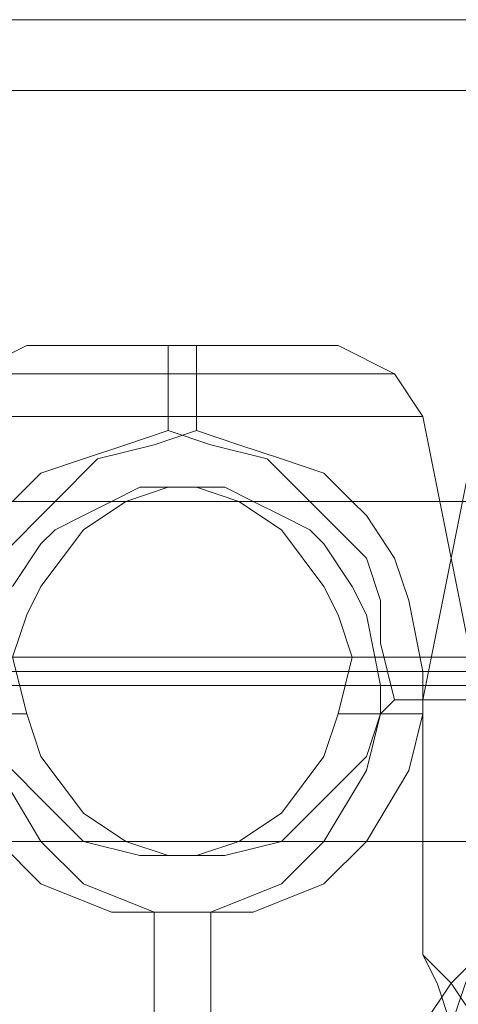
# Model space of a CAD drawing. Units: millimetres. Extents: x -105 to 9644, y -1909 to 3005.
# Drawn here: x 4026 to 4046, y 533 to 578 of the extents above; entities that cross this region are included whole.
import ezdxf

# ---------------------------------------------------------------- set-up
doc = ezdxf.new("R2010")
doc.units = ezdxf.units.MM
doc.layers.get('0').update_dxf_attribs({"lineweight": 9})

msp = doc.modelspace()

# ---------------------------------------------------------------- linework, layer by layer
at = {"flags": 128}
for points in [[(3104.033, 578.137), (3189.992, 578.137), (3277.919, 578.137), (3366.503, 578.137), (3455.743, 578.137), (3546.952, 578.137), (3638.817, 578.137), (3731.994, 578.137), (3825.827, 578.137), (3920.316, 578.137), (4015.462, 578.137), (4111.92, 578.137), (4208.378, 578.137), (4304.836, 578.137), (4402.606, 578.137), (4500.376, 578.137), (4598.147, 578.137), (4695.917, 578.137), (4794.344, 578.137)], [(3104.033, 574.856), (3189.992, 574.856), (3277.919, 574.856), (3366.503, 574.856), (3455.743, 574.856), (3546.952, 574.856), (3638.817, 574.856), (3731.994, 574.856), (3825.827, 574.856), (3920.316, 574.856), (4015.462, 574.856), (4111.92, 574.856), (4208.378, 574.856), (4304.836, 574.856), (4402.606, 574.856), (4500.376, 574.856), (4598.147, 574.856), (4695.917, 574.856), (4794.344, 574.856)], [(4019.399, 534.829), (4019.399, 546.64), (4022.024, 559.764), (4023.336, 561.732), (4025.961, 563.045), (4026.617, 563.045), (4029.242, 563.045), (4033.179, 563.045), (4037.116, 563.045), (4039.74, 563.045)], [(4046.958, 534.829), (4046.958, 546.64), (4044.334, 559.764), (4043.021, 561.732), (4040.397, 563.045), (4039.74, 563.045), (4037.116, 563.045), (4033.179, 563.045), (4029.242, 563.045), (4026.617, 563.045), (4025.961, 563.045)], [(4032.523, 559.108), (4032.523, 559.764), (4032.523, 561.076), (4032.523, 562.389), (4032.523, 563.045)], [(4033.835, 559.108), (4033.835, 559.764), (4033.835, 561.076), (4033.835, 562.389), (4033.835, 563.045)], [(4044.334, 534.829), (4044.334, 546.64), (4046.958, 559.764), (4048.271, 561.732), (4050.895, 563.045), (4052.208, 563.045), (4054.833, 563.045), (4058.113, 563.045), (4062.05, 563.045), (4064.675, 563.045)], [(4024.648, 561.732), (4028.585, 561.732), (4033.179, 561.732), (4037.772, 561.732), (4041.709, 561.732), (4043.021, 561.732), (4041.709, 561.732), (4037.772, 561.732), (4033.179, 561.732), (4028.585, 561.732), (4024.648, 561.732), (4023.336, 561.732)], [(4023.336, 559.764), (4027.273, 559.764), (4033.179, 559.764), (4039.084, 559.764), (4043.021, 559.764), (4044.334, 559.764), (4043.021, 559.764), (4039.084, 559.764), (4033.179, 559.764), (4027.273, 559.764), (4023.336, 559.764), (4022.024, 559.764)], [(4024.648, 540.079), (4026.617, 538.11), (4029.898, 536.798), (4031.866, 536.798), (4034.491, 536.798), (4037.772, 538.11), (4039.74, 540.079), (4041.709, 543.359), (4042.365, 545.984), (4043.021, 545.984), (4044.334, 545.984), (4044.334, 546.64), (4044.334, 547.953), (4043.678, 551.234), (4043.021, 553.202), (4041.709, 555.171), (4041.053, 555.827), (4039.74, 557.139), (4037.772, 557.795), (4035.803, 558.451), (4033.835, 559.108), (4031.866, 558.451), (4029.242, 557.795), (4027.273, 555.827), (4024.648, 553.202)], [(4025.305, 555.827), (4026.617, 557.139), (4028.585, 557.795), (4030.554, 558.451), (4032.523, 559.108), (4034.491, 558.451), (4037.116, 557.795), (4039.084, 555.827), (4041.709, 553.202), (4042.365, 551.234), (4042.365, 549.265), (4043.021, 546.64), (4045.646, 546.64), (4046.958, 546.64)], [(4025.961, 545.984), (4026.617, 544.016), (4028.585, 541.391), (4030.554, 540.079), (4032.523, 539.422), (4033.835, 539.422), (4035.147, 539.422), (4037.772, 540.079), (4039.084, 541.391), (4041.709, 544.016), (4042.365, 545.984), (4042.365, 547.296), (4041.709, 550.577), (4041.053, 551.89), (4039.74, 553.858), (4039.084, 554.514), (4037.772, 555.171), (4036.46, 555.827), (4035.147, 556.483), (4033.835, 556.483), (4032.523, 556.483), (4030.554, 555.827), (4028.585, 554.514), (4026.617, 551.89), (4025.961, 550.577), (4025.305, 548.609), (4025.961, 545.984), (4024.648, 545.984)], [(4025.305, 551.89), (4026.617, 553.858), (4027.273, 554.514), (4028.585, 555.171), (4029.898, 555.827), (4031.21, 556.483), (4032.523, 556.483), (4033.835, 556.483), (4035.803, 555.827), (4037.772, 554.514), (4039.74, 551.89), (4040.397, 550.577), (4041.053, 548.609), (4040.397, 545.984), (4039.74, 544.016), (4037.772, 541.391), (4035.803, 540.079), (4033.835, 539.422), (4032.523, 539.422), (4031.21, 539.422), (4028.585, 540.079), (4027.273, 541.391), (4024.648, 544.016)], [(4033.835, 556.483), (4032.523, 556.483)], [(4009.556, 555.827), (4201.16, 555.827)], [(4001.026, 548.609), (4193.286, 548.609)], [(3089.597, 547.953), (3176.212, 547.953), (3264.14, 547.953), (3354.036, 547.953), (3444.588, 547.953), (3536.453, 547.953), (3628.974, 547.953), (3722.807, 547.953), (3817.297, 547.953), (3912.442, 547.953), (4008.9, 547.953), (4106.014, 547.953), (4203.128, 547.953), (4300.899, 547.953), (4399.325, 547.953), (4497.752, 547.953), (4596.834, 547.953), (4695.261, 547.953), (4794.344, 547.953)], [(4794.344, 547.953), (4695.917, 547.953), (4596.834, 547.953), (4497.752, 547.953), (4399.325, 547.953), (4301.555, 547.953), (4203.785, 547.953), (4106.67, 547.953), (4009.556, 547.953), (3913.755, 547.953), (3817.953, 547.953), (3723.463, 547.953), (3629.63, 547.953), (3537.109, 547.953), (3445.244, 547.953), (3354.692, 547.953), (3265.452, 547.953), (3177.524, 547.953), (3090.909, 547.953)], [(4881.615, 547.953), (4782.532, 547.953), (4684.106, 547.953), (4585.023, 547.953), (4486.597, 547.953), (4388.826, 547.953), (4290.4, 547.953), (4193.286, 547.953), (4096.172, 547.953), (3999.714, 547.953), (4000.37, 547.953), (4096.172, 547.953), (4193.286, 547.953), (4290.4, 547.953), (4388.826, 547.953), (4486.597, 547.953), (4585.023, 547.953), (4683.45, 547.953), (4782.532, 547.953), (4880.959, 547.953)], [(4042.365, 547.953), (4041.053, 547.953)], [(4016.774, 547.296), (4209.034, 547.296)], [(4044.334, 545.984), (4043.678, 543.359), (4041.709, 540.079), (4039.74, 538.11), (4036.46, 536.798), (4034.491, 536.798), (4031.866, 536.798), (4028.585, 538.11), (4026.617, 540.079), (4024.648, 543.359), (4023.992, 545.984), (4023.336, 546.64)], [(4040.397, 545.984), (4041.709, 545.984), (4042.365, 545.984), (4043.021, 546.64)], [(4046.302, 546.64), (4044.334, 546.64)], [(4046.958, 546.64), (4044.99, 546.64), (4044.334, 546.64), (4045.646, 546.64), (4048.927, 546.64)], [(4008.244, 540.079), (4200.504, 540.079)], [(4033.835, 539.422), (4032.523, 539.422)], [(4032.523, 508.582), (4032.523, 509.238), (4032.523, 510.551), (4032.523, 511.863), (4031.866, 525.643), (4031.866, 536.798)], [(4033.835, 508.582), (4033.835, 509.238), (4033.835, 510.551), (4033.835, 511.863), (4034.491, 525.643), (4034.491, 536.798)], [(4046.958, 531.548), (4045.646, 533.517), (4044.334, 534.829), (4044.99, 533.517), (4045.646, 531.548), (4047.615, 528.267)]]:
    msp.add_lwpolyline(points, dxfattribs=at)
for points in [[(4794.344, 547.953), (4596.834, 547.953), (4399.325, 547.953), (4203.128, 547.953), (4008.9, 547.953), (3817.297, 547.953), (3628.974, 547.953), (3444.588, 547.953), (3264.14, 547.953), (3089.597, 547.953), (2920.303, 547.953), (2756.915, 547.953), (2600.745, 547.953), (2452.449, 547.953), (2311.371, 547.953), (2178.824, 547.953), (2054.806, 547.953), (1939.975, 547.953), (1834.987, 547.953), (1740.498, 547.953), (1655.195, 547.953), (1581.047, 547.953), (1548.238, 547.953), (1490.494, 547.953)], [(4794.344, 547.953), (4596.834, 547.953), (4399.325, 547.953), (4203.785, 547.953), (4009.556, 547.953), (3817.953, 547.953), (3629.63, 547.953), (3445.244, 547.953), (3265.452, 547.953), (3090.909, 547.953), (2921.616, 547.953), (2758.884, 547.953), (2602.714, 547.953), (2454.418, 547.953), (2313.34, 547.953), (2180.792, 547.953), (2057.431, 547.953), (1942.6, 547.953), (1837.612, 547.953), (1743.122, 547.953), (1658.476, 547.953), (1584.328, 547.953), (1550.863, 547.953), (1493.119, 547.953)], [(4794.344, 547.953), (4598.147, 547.953), (4402.606, 547.953), (4208.378, 547.953), (4015.462, 547.953), (3825.827, 547.953), (3638.817, 547.953), (3455.743, 547.953), (3277.919, 547.953), (3104.033, 547.953), (2936.708, 547.953), (2774.632, 547.953), (2620.43, 547.953), (2472.791, 547.953), (2333.025, 547.953), (2201.79, 547.953), (2079.085, 547.953), (1965.566, 547.953), (1861.234, 547.953), (1766.745, 547.953), (1682.754, 547.953), (1609.262, 547.953), (1576.453, 547.953), (1519.366, 547.953)], [(4794.344, 547.953), (4598.147, 547.953), (4402.606, 547.953), (4208.378, 547.953), (4015.462, 547.953), (3825.827, 547.953), (3638.817, 547.953), (3455.743, 547.953), (3277.919, 547.953), (3104.033, 547.953), (2936.708, 547.953), (2774.632, 547.953), (2620.43, 547.953), (2472.791, 547.953), (2333.025, 547.953), (2201.79, 547.953), (2079.085, 547.953), (1965.566, 547.953), (1861.234, 547.953), (1766.745, 547.953), (1682.754, 547.953), (1609.262, 547.953), (1576.453, 547.953), (1519.366, 547.953)], [(5564.695, 547.953), (5371.779, 547.953), (5176.238, 547.953), (4980.042, 547.953), (4782.532, 547.953), (4585.023, 547.953), (4388.826, 547.953), (4193.286, 547.953), (3999.714, 547.953)], [(5564.039, 547.953), (5371.123, 547.953), (5175.582, 547.953), (4979.385, 547.953), (4782.532, 547.953), (4585.023, 547.953), (4388.826, 547.953), (4193.286, 547.953), (4000.37, 547.953)]]:
    msp.add_lwpolyline(points)
msp.add_lwpolyline([(4041.709, 525.643), (4042.365, 528.267), (4044.334, 531.548), (4045.646, 533.517), (4046.958, 534.829), (4046.302, 533.517), (4045.646, 531.548), (4044.334, 528.267), (4043.678, 525.643), (4039.084, 525.643), (4034.491, 525.643), (4029.242, 525.643), (4024.648, 525.643), (4023.992, 528.267), (4022.024, 531.548), (4020.711, 533.517), (4019.399, 534.829), (4020.055, 533.517), (4020.711, 531.548), (4022.024, 528.267), (4022.68, 525.643), (4027.273, 525.643), (4031.866, 525.643), (4037.116, 525.643)], close=True, dxfattribs=at)

doc.saveas('drawing.dxf')
